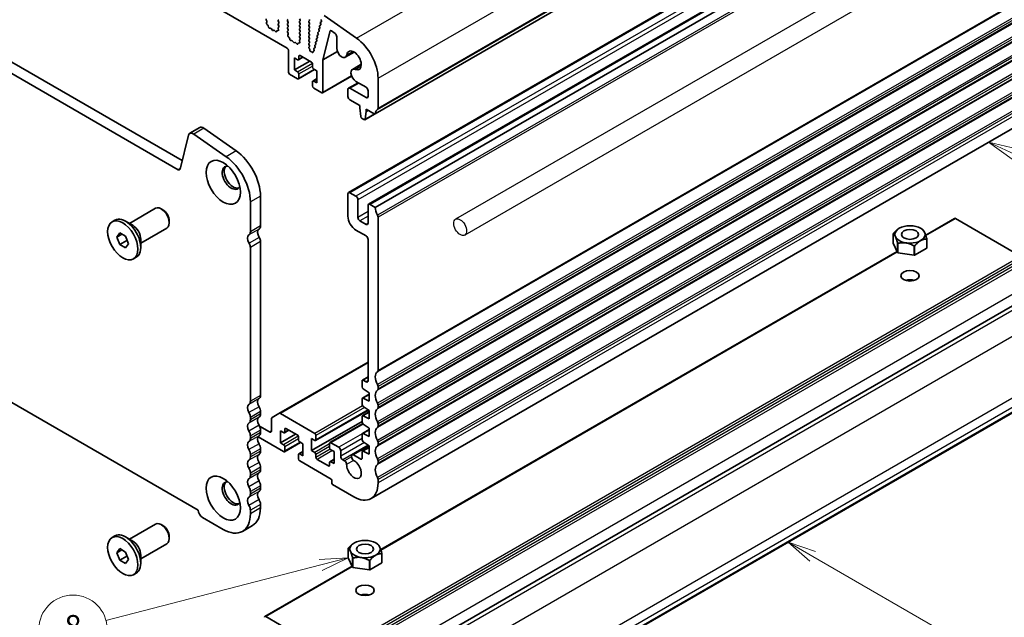
# Model space of a CAD drawing. Units: millimetres. Extents: x 0 to 5599, y 0 to 843.
# Drawn here: x 522 to 695, y 129 to 234 of the extents above; entities that cross this region are included whole.
import ezdxf

# ---------------------------------------------------------------- set-up
doc = ezdxf.new("R2010")
doc.units = ezdxf.units.MM
for name, color, linetype, lineweight in [('Symbol (TK)', 100, 'Continuous', 18), ('Visible (ISO)', 7, 'Continuous', 35), ('Visible Narrow (ISO)', 7, 'Continuous', 25)]:
    doc.layers.add(name, color=color, linetype=linetype, lineweight=lineweight)
doc.styles.add('Note Text (TK2)', font='MS PGothic.ttf')

# ---------------------------------------------------------------- blocks, each defined once
blk = doc.blocks.new('バルーン3')
at = {"layer": 'Symbol (TK)', "color": 100}
for p, q in [((311.406, 106.794), (308.861, 106.649)), ((308.986, 106.165), (311.406, 106.794)), ((309.112, 105.681), (311.406, 106.794)), ((308.986, 106.165), (290.104, 101.262))]:
    blk.add_line(p, q, dxfattribs=at)
at = {"layer": 'Symbol (TK)'}
blk.add_circle((287.212, 100.511), 3, dxfattribs=at)
at = {"layer": 'Symbol (TK)', "color": 7, "insert": (287.212, 100.493), "char_height": 2, "attachment_point": 5, "style": 'Note Text (TK2)'}
blk.add_mtext('8', dxfattribs=at)
blk = doc.blocks.new('バルーン6')
at = {"layer": 'Symbol (TK)', "color": 100}
for p, q in [((352.242, 106.913), (350.077, 108.163)), ((352.492, 107.346), (350.077, 108.163)), ((350.077, 108.163), (351.992, 106.48)), ((352.242, 106.913), (368.329, 97.625))]:
    blk.add_line(p, q, dxfattribs=at)
at = {"layer": 'Symbol (TK)'}
blk.add_circle((370.927, 96.125), 3, dxfattribs=at)
at = {"layer": 'Symbol (TK)', "color": 7, "insert": (370.927, 96.108), "char_height": 2, "attachment_point": 5, "style": 'Note Text (TK2)'}
blk.add_mtext('4', dxfattribs=at)
blk = doc.blocks.new('バルーン7')
at = {"layer": 'Symbol (TK)', "color": 100}
for p, q in [((369.969, 142.283), (367.699, 143.331)), ((370.178, 142.737), (367.699, 143.331)), ((367.699, 143.331), (369.759, 141.829)), ((369.969, 142.283), (390.198, 132.94))]:
    blk.add_line(p, q, dxfattribs=at)
at = {"layer": 'Symbol (TK)'}
blk.add_circle((392.911, 131.687), 3, dxfattribs=at)
at = {"layer": 'Symbol (TK)', "color": 7, "insert": (392.911, 131.681), "char_height": 2, "attachment_point": 5, "style": 'Note Text (TK2)'}
blk.add_mtext('3', dxfattribs=at)

msp = doc.modelspace()

# ---------------------------------------------------------------- linework, layer by layer
for p, q in [((720.521, 269.4362), (598.1915, 198.8092)), ((722.121, 266.6649), (599.7915, 196.038))]:
    msp.add_line(p, q)
msp.add_ellipse((598.9915, 197.4236), major_axis=(-0.8, 1.3856), ratio=0.57735027)
at = {"layer": 'Visible (ISO)'}
for p, q in [((705.6457, 287.5419), (584.0233, 217.3232)), ((469.7324, 285.9727), (568.5859, 228.8995)), ((700.9892, 273.7091), (579.3668, 203.4904)), ((704.5247, 271.6679), (582.9023, 201.4492)), ((705.6939, 271.1124), (584.0716, 200.8937)), ((549.4009, 207.523), (442.9555, 268.9792)), ((550.1179, 209.1503), (444.7233, 269.9998)), ((565.0005, 233.6683), (564.9046, 233.8659)), ((567.1081, 233.9006), (567.0232, 233.8189)), ((568.6496, 233.8598), (568.7344, 233.9414)), ((570.7709, 234.0721), (570.8557, 233.8924)), ((572.3972, 233.6556), (572.4821, 233.7373)), ((574.5659, 233.8291), (574.6155, 233.6909)), ((580.7792, 230.6598), (575.0872, 234.6554)), ((564.9505, 233.3365), (565.02, 233.4957)), ((565.166, 232.9405), (565.0323, 233.0754)), ((565.2989, 232.6135), (565.249, 232.7967)), ((565.6569, 232.3927), (565.4842, 232.4121)), ((565.9182, 232.11), (565.7965, 232.2895)), ((566.2135, 232.0487), (566.0918, 232.0097)), ((566.5258, 231.8108), (566.3531, 231.9907)), ((566.9777, 231.9521), (566.844, 231.9717)), ((566.99, 232.3584), (567.0595, 232.1189)), ((567.1054, 232.5953), (567.0095, 232.5083)), ((567.0232, 233.623), (567.1081, 233.4434)), ((567.1081, 233.2474), (567.0232, 233.1657)), ((567.0232, 232.9698), (567.1069, 232.7926)), ((568.7344, 233.4842), (568.6496, 233.6638)), ((568.6496, 233.2066), (568.7344, 233.2882)), ((568.7344, 232.831), (568.6496, 233.0106)), ((568.6496, 232.5534), (568.7344, 232.635)), ((568.7344, 232.1778), (568.6496, 232.3574)), ((568.6508, 231.9013), (568.7344, 231.9818)), ((570.8557, 233.6965), (570.7709, 233.6148)), ((570.7709, 233.4189), (570.8557, 233.2392)), ((570.8557, 233.0433), (570.7709, 232.9616)), ((570.7709, 232.7657), (570.8557, 232.586)), ((570.8557, 232.3901), (570.7709, 232.3084)), ((570.7709, 232.1125), (570.8557, 231.9328)), ((572.4821, 233.2801), (572.3972, 233.4597)), ((572.3972, 233.0024), (572.4821, 233.0841)), ((572.4821, 232.6269), (572.3972, 232.8065)), ((572.3972, 232.3492), (572.4821, 232.4309)), ((572.4821, 231.9737), (572.3972, 232.1533)), ((574.141, 232.1167), (574.1915, 231.9762)), ((574.3063, 232.3706), (574.1674, 232.2939)), ((574.2823, 232.6883), (574.3328, 232.5478)), ((574.4476, 232.9422), (574.3087, 232.8656)), ((574.4236, 233.26), (574.4741, 233.1194)), ((574.589, 233.5138), (574.45, 233.4372)), ((566.761, 231.9238), (566.7111, 231.7982)), ((568.7481, 231.5046), (568.6523, 231.7022)), ((568.6982, 231.1728), (568.7677, 231.332)), ((568.9136, 230.7768), (568.7799, 230.9116)), ((569.0466, 230.4497), (568.9967, 230.633)), ((569.4045, 230.229), (569.2319, 230.2484)), ((570.8531, 230.4316), (570.7572, 230.3446)), ((570.8557, 231.7369), (570.7709, 231.6552)), ((570.7709, 231.4593), (570.8557, 231.2796)), ((570.8557, 231.0837), (570.7709, 231.002)), ((570.7709, 230.8061), (570.8546, 230.6289)), ((572.3972, 231.696), (572.4821, 231.7777)), ((572.4821, 231.3205), (572.3972, 231.5001)), ((572.3972, 231.0429), (572.4821, 231.1245)), ((572.4821, 230.6673), (572.3972, 230.8469)), ((572.3972, 230.3897), (572.4821, 230.4713)), ((573.717, 230.4019), (573.7675, 230.2613)), ((573.8824, 230.6557), (573.7435, 230.5791)), ((573.8583, 230.9735), (573.9088, 230.8329)), ((574.0237, 231.2273), (573.8848, 231.1507)), ((573.9997, 231.5451), (574.0501, 231.4046)), ((574.165, 231.799), (574.0261, 231.7223)), ((574.8792, 226.8489), (576.1317, 231.9121)), ((576.3707, 231.9567), (576.9941, 231.4828)), ((577.2924, 230.9074), (577.2924, 228.8782)), ((568.7981, 228.5321), (568.7981, 224.6946)), ((569.6658, 229.9463), (569.5442, 230.1257)), ((569.9611, 229.885), (569.8395, 229.846)), ((570.2734, 229.6471), (570.1008, 229.827)), ((570.5086, 229.76), (570.4587, 229.6345)), ((570.7254, 229.7884), (570.5917, 229.808)), ((570.7376, 230.1947), (570.8071, 229.9552)), ((572.4821, 230.0141), (572.3972, 230.1937)), ((572.3972, 229.7365), (572.4821, 229.8181)), ((572.4821, 229.3609), (572.3972, 229.5405)), ((572.4126, 229.098), (572.4821, 229.1649)), ((572.502, 228.756), (572.433, 228.865)), ((572.5507, 228.5459), (572.5507, 228.6045)), ((573.2931, 228.6871), (573.3338, 228.5738)), ((573.4585, 228.9409), (573.3195, 228.8643)), ((573.4344, 229.2587), (573.4849, 229.1181)), ((573.5998, 229.5125), (573.4608, 229.4359)), ((573.5757, 229.8303), (573.6262, 229.6897)), ((573.7411, 230.0841), (573.6022, 230.0075)), ((569.8587, 227.1849), (570.4244, 226.8583)), ((569.8587, 225.062), (569.8587, 227.1849)), ((571.3608, 227.2975), (570.5744, 226.8434)), ((570.6365, 226.9808), (570.6365, 227.4707)), ((570.8487, 227.5932), (572.8286, 226.4501)), ((572.7823, 228.2811), (572.7538, 228.2817)), ((572.9218, 228.191), (572.9086, 228.2065)), ((573.1284, 228.2721), (573.1279, 228.2155)), ((573.2877, 228.3894), (573.1906, 228.3696)), ((574.8792, 226.8489), (577.4073, 228.3085)), ((574.8792, 221.1837), (574.8792, 226.8489)), ((580.3761, 228.1946), (578.8012, 227.2854)), ((569.8587, 225.062), (572.5457, 226.6134)), ((570.4244, 224.7354), (569.8587, 225.062)), ((573.4114, 225.1338), (570.5744, 223.4958)), ((573.0407, 226.0826), (573.0407, 225.5927)), ((573.2528, 225.2253), (573.8185, 224.8987)), ((581.6133, 226.0516), (580.0385, 225.1424)), ((569.0102, 224.3272), (570.4244, 223.5107)), ((570.6365, 223.6331), (570.6365, 224.368)), ((573.8185, 223.5305), (573.1028, 223.1173)), ((573.8185, 224.8987), (573.8185, 222.7758)), ((579.9018, 223.982), (574.8171, 221.0463)), ((584.5665, 218.3544), (584.5665, 223.6024)), ((573.0407, 222.9799), (573.0407, 222.2451)), ((573.8185, 222.7758), (573.2528, 223.1024)), ((573.2528, 221.8777), (574.6671, 221.0612)), ((579.2632, 221.6327), (579.2632, 220.408)), ((581.035, 222.8247), (579.3668, 221.8616)), ((582.4452, 220.2039), (579.6168, 221.8369)), ((580.6635, 223.0392), (582.4452, 222.0106)), ((582.7988, 221.3982), (582.7988, 220.408)), ((704.9463, 219.9066), (583.3239, 149.6879)), ((579.6168, 219.7956), (581.3492, 218.7954)), ((581.3492, 218.7954), (581.3492, 218.3872)), ((581.3492, 218.3872), (581.5342, 216.8559)), ((582.4806, 218.1422), (583.8733, 217.3381)), ((582.4806, 217.734), (582.4806, 218.1422)), ((581.744, 216.5262), (582.0858, 216.3289)), ((583.9598, 217.3094), (582.2358, 216.3141)), ((582.2956, 216.4164), (582.4806, 217.734)), ((582.4806, 217.734), (582.8341, 217.9381)), ((553.2111, 214.9415), (551.4433, 213.9208)), ((559.6229, 210.8232), (553.9309, 214.8189)), ((439.432, 213.1619), (552.9244, 147.6371)), ((551.2107, 213.5804), (549.7439, 207.6344)), ((557.8551, 209.8026), (552.1631, 213.7983)), ((563.8837, 197.6357), (563.8837, 202.8837)), ((579.2632, 203.2616), (579.2632, 199.3424)), ((580.6775, 202.8533), (579.6168, 203.4657)), ((562.1159, 196.6151), (562.1159, 201.8631)), ((581.031, 199.1382), (581.031, 202.2409)), ((582.7988, 201.2203), (582.7988, 198.1176)), ((584.0716, 200.8937), (583.1523, 201.4244)), ((540.8331, 198.0801), (545.4327, 200.7357)), ((546.7363, 200.4613), (546.4327, 200.6366)), ((584.5665, 172.2223), (584.5665, 199.1912)), ((537.7828, 198.3571), (538.2883, 198.649)), ((541.4189, 197.7419), (540.1708, 198.4625)), ((547.8469, 198.5378), (547.8469, 198.1872)), ((582.4452, 197.9135), (581.3846, 198.5259)), ((680.8378, 196.0345), (685.9214, 198.9695)), ((686.0714, 198.9546), (697.5265, 192.341)), ((538.6446, 195.6857), (539.155, 196.4117)), ((539.5285, 196.196), (538.6446, 195.6857)), ((539.155, 194.3705), (538.6446, 195.6857)), ((539.155, 196.4117), (540.1756, 195.8225)), ((540.1756, 195.8225), (540.6859, 194.5072)), ((542.8331, 194.616), (547.4327, 197.2716)), ((580.6775, 196.8929), (582.445, 195.8724)), ((675.1277, 196.2506), (675.1277, 196.2507)), ((675.1277, 194.6178), (675.1277, 196.2507)), ((675.1426, 196.2828), (675.1428, 196.283)), ((676.2073, 197.2195), (676.2032, 197.2171)), ((679.9548, 197.2195), (680.2377, 197.0561)), ((680.258, 197.0443), (680.2581, 197.0443)), ((540.4136, 195.0972), (539.155, 194.3705)), ((540.1756, 193.7812), (539.155, 194.3705)), ((540.6859, 194.5072), (540.1756, 193.7812)), ((542.8331, 195.2924), (542.8331, 193.8513)), ((563.8837, 167.8336), (563.8837, 194.8701)), ((582.7986, 195.26), (582.7979, 170.4389)), ((675.9041, 192.9448), (675.1277, 194.6178)), ((675.9041, 194.5776), (675.9041, 194.5779)), ((675.9041, 192.9448), (675.9041, 194.5776)), ((675.9451, 194.5542), (675.9448, 194.5541)), ((675.9448, 192.9213), (675.9448, 194.5541)), ((678.8426, 194.1058), (678.8424, 194.106)), ((678.8426, 192.473), (678.8426, 194.1058)), ((678.8984, 194.1147), (678.8982, 194.1145)), ((678.8982, 192.4816), (678.8982, 194.1145)), ((681.0196, 195.3392), (681.0194, 195.3392)), ((681.0196, 193.7063), (681.0196, 195.3392)), ((681.0344, 195.3716), (681.0345, 195.3713)), ((681.0345, 193.7384), (681.0345, 195.3713)), ((562.1159, 166.813), (562.1159, 193.8495)), ((585.0248, 140.7168), (675.8158, 193.135)), ((678.8426, 192.473), (675.9448, 192.9213)), ((681.0196, 193.7063), (678.8982, 192.4816)), ((541.5478, 191.8359), (542.0533, 192.1278)), ((584.051, 118.9321), (705.3198, 188.9467)), ((582.798, 173.7038), (567.1389, 164.663)), ((581.7381, 170.3976), (581.7381, 169.3379)), ((582.798, 171.1109), (581.8003, 170.5349)), ((582.4444, 170.2348), (581.9503, 170.52)), ((582.9756, 168.0274), (581.8003, 167.3488)), ((581.9355, 168.9796), (582.9756, 168.2951)), ((582.9756, 168.2951), (582.9756, 166.8254)), ((584.5665, 168.9563), (584.5665, 169.3891)), ((612.6434, 116.6284), (702.653, 168.5956)), ((581.7381, 167.2116), (581.7381, 166.235)), ((582.9756, 166.8254), (581.9355, 167.3419)), ((563.8837, 164.5676), (563.8837, 165.0005)), ((567.1389, 164.663), (565.9318, 163.9661)), ((573.4296, 161.1506), (567.3889, 164.6382)), ((582.8594, 165.2687), (573.5796, 159.911)), ((582.9756, 164.9246), (581.8003, 164.246)), ((581.9355, 165.8768), (582.9756, 165.1923)), ((582.9756, 165.1923), (582.9756, 163.7226)), ((584.5665, 165.6903), (584.5665, 166.1231)), ((562.1159, 163.547), (562.1159, 163.9798)), ((565.8282, 163.7372), (565.8282, 161.6201)), ((581.7381, 163.2531), (572.8639, 158.1296)), ((581.8524, 162.849), (576.108, 159.5325)), ((581.7381, 164.1087), (581.7381, 163.1324)), ((582.9756, 163.7226), (581.9355, 164.2391)), ((581.9355, 162.7741), (582.9756, 162.0896)), ((584.5665, 162.4243), (584.5665, 162.8571)), ((565.4747, 161.416), (563.7148, 162.4321)), ((563.8837, 161.3016), (563.8837, 161.7345)), ((567.3839, 161.6201), (567.9495, 161.2935)), ((567.3839, 159.4972), (567.3839, 161.6201)), ((570.0709, 161.0486), (567.3839, 159.4972)), ((568.8859, 161.7327), (568.0995, 161.2786)), ((568.1617, 161.416), (568.1617, 161.9059)), ((568.3738, 162.0284), (570.3537, 160.8853)), ((581.7381, 161.006), (581.7381, 160.0297)), ((582.9756, 161.8219), (581.8003, 161.1433)), ((582.9756, 160.6199), (581.9355, 161.1364)), ((582.9756, 162.0896), (582.9756, 160.6199)), ((562.1159, 160.281), (562.1159, 160.7139)), ((563.4625, 160.5365), (567.9495, 157.9459)), ((567.9495, 159.1706), (567.3839, 159.4972)), ((570.9365, 159.569), (568.0995, 157.931)), ((570.5658, 160.5178), (570.5658, 160.0279)), ((570.778, 159.6605), (571.3437, 159.3339)), ((571.3437, 159.3339), (571.3437, 157.211)), ((572.8639, 160.2525), (573.4296, 159.9259)), ((572.8639, 158.1296), (572.8639, 160.2525)), ((573.6417, 160.0483), (573.6417, 160.7832)), ((576.0459, 159.3951), (576.0459, 158.6603)), ((577.6369, 158.7215), (576.258, 159.5176)), ((581.9355, 159.6714), (582.9756, 158.9869)), ((584.5665, 159.1583), (584.5665, 159.5912)), ((563.8837, 158.0356), (563.8837, 158.4685)), ((568.1617, 158.0683), (568.1617, 158.8032)), ((571.3437, 157.9657), (570.628, 157.5525)), ((571.3437, 157.211), (570.778, 157.5376)), ((573.4296, 157.803), (572.8639, 158.1296)), ((576.258, 158.2929), (576.8237, 157.9663)), ((576.8237, 157.9663), (576.8237, 155.8434)), ((577.9905, 157.1293), (577.9905, 158.1092)), ((582.8717, 159.0552), (580.0032, 157.3991)), ((581.7381, 157.9033), (581.7381, 156.762)), ((582.9756, 158.7192), (581.8002, 158.0406)), ((582.9756, 157.5172), (581.9354, 158.0337)), ((582.9756, 158.9869), (582.9756, 157.5172)), ((562.1159, 157.015), (562.1159, 157.4479)), ((570.5658, 157.4151), (570.5658, 156.6803)), ((570.778, 156.3129), (576.293, 153.1287)), ((573.6417, 156.9457), (573.6417, 157.4356)), ((575.8338, 155.4351), (573.8539, 156.5782)), ((576.0459, 156.0475), (576.0459, 155.5576)), ((576.8237, 156.598), (576.108, 156.1848)), ((576.8237, 155.8434), (576.258, 156.17)), ((578.6843, 156.3205), (578.344, 156.517)), ((579.8996, 157.1702), (579.8996, 157.0256)), ((581.526, 156.6395), (580.2532, 157.3743)), ((584.5665, 155.8923), (584.5665, 156.3252)), ((562.1159, 153.749), (562.1159, 154.1819)), ((563.8837, 154.7697), (563.8837, 155.2025)), ((576.4345, 152.8838), (576.4345, 152.3939)), ((584.5665, 152.4345), (584.5665, 153.0592)), ((562.1159, 150.4831), (562.1159, 150.9159)), ((563.8837, 151.5037), (563.8837, 151.9365)), ((576.5759, 152.1489), (580.3239, 149.985)), ((562.1159, 147.0252), (562.1159, 147.6499)), ((563.8837, 148.0459), (563.8837, 148.6705)), ((553.666, 146.3925), (557.3429, 144.2696)), ((540.8331, 142.5584), (545.4327, 145.2139)), ((546.7363, 144.9396), (546.4327, 145.1149)), ((562.4857, 144.9559), (560.7179, 143.9352)), ((537.7828, 142.8353), (538.2883, 143.1272)), ((541.4189, 142.2202), (540.1708, 142.9407)), ((547.8469, 143.016), (547.8469, 142.6654)), ((538.6446, 140.164), (539.155, 140.89)), ((539.5285, 140.6743), (538.6446, 140.164)), ((539.155, 140.89), (540.1756, 140.3007)), ((540.1756, 140.3007), (540.6859, 138.9855)), ((542.8331, 139.0943), (547.4327, 141.7498)), ((579.3148, 140.933), (579.3147, 140.933)), ((579.3147, 139.3001), (579.3147, 140.933)), ((579.3296, 140.9651), (579.3298, 140.9654)), ((580.3944, 141.9019), (580.3903, 141.8995)), ((584.1418, 141.9019), (584.4248, 141.7385)), ((584.445, 141.7267), (584.4451, 141.7267)), ((539.155, 138.8487), (538.6446, 140.164)), ((540.4136, 139.5754), (539.155, 138.8487)), ((540.1756, 138.2595), (539.155, 138.8487)), ((540.6859, 138.9855), (540.1756, 138.2595)), ((542.8331, 139.7707), (542.8331, 138.3296)), ((580.0912, 137.6271), (579.3147, 139.3001)), ((580.0912, 139.26), (580.0911, 139.2603)), ((580.0912, 137.6271), (580.0912, 139.26)), ((580.1321, 139.2366), (580.1319, 139.2365)), ((580.1319, 137.6036), (580.1319, 139.2365)), ((583.0297, 138.7882), (583.0294, 138.7884)), ((583.0297, 137.1553), (583.0297, 138.7882)), ((583.0855, 138.797), (583.0853, 138.7968)), ((583.0853, 137.1639), (583.0853, 138.7968)), ((585.2066, 140.0216), (585.2064, 140.0216)), ((585.2066, 138.3887), (585.2066, 140.0216)), ((585.2214, 140.0539), (585.2215, 140.0537)), ((585.2215, 138.4208), (585.2215, 140.0537)), ((564.6526, 128.9549), (580.0029, 137.8174)), ((583.0297, 137.1553), (580.1319, 137.6036)), ((585.2066, 138.3887), (583.0853, 137.1639)), ((541.5478, 136.3141), (542.0533, 136.606)), ((564.8026, 128.94), (576.2577, 122.3264))]:
    msp.add_line(p, q, dxfattribs=at)
for centre, major_axis, start_param, end_param in [((565.0162, 233.9017), (-0.1, 0.1732), 0.14189705, 1.4465605), ((567.1364, 233.6556), (-0.1, 0.1732), 0.14189705, 1.42889927), ((568.7627, 233.6965), (-0.1, 0.1732), 0.14189705, 1.42889927), ((570.7426, 233.8598), (0.1, -0.1732), 0.14189705, 1.42889927), ((572.369, 233.9006), (0.1, -0.1732), 0.14189705, 1.42889927), ((574.6912, 233.8325), (0.1, -0.1732), 3.68264472, 4.40936497), ((565.0817, 233.1998), (-0.1, 0.1732), 0.40264356, 1.99892965), ((564.8888, 233.6325), (-0.1, 0.1732), 3.54423622, 4.58815316), ((565.1165, 232.8161), (-0.1, 0.1732), 4.28425566, 5.14052231), ((565.4314, 232.5941), (-0.1, 0.1732), 1.142663, 2.73894909), ((565.7097, 232.2107), (-0.1, 0.1732), 4.8366248, 5.88054174), ((566.005, 232.1887), (0.1, -0.1732), 4.8366248, 6.15894948), ((566.3003, 231.8697), (-0.1, 0.1732), 5.11503254, 6.15894948), ((566.8935, 231.7902), (-0.1, 0.1732), 5.85505198, 6.71131863), ((567.1212, 232.3436), (-0.1, 0.1732), 0.12423582, 1.16815276), ((566.9283, 232.1337), (0.1, -0.1732), 5.85505198, 7.45133807), ((567.1364, 233.0024), (-0.1, 0.1732), 0.14189705, 1.42889927), ((566.9938, 232.76), (0.1, -0.1732), 0.12423582, 1.42889927), ((566.9949, 233.4107), (0.1, -0.1732), 0.14189705, 1.42889927), ((568.7627, 233.0433), (-0.1, 0.1732), 0.14189705, 1.42889927), ((568.7627, 232.3901), (-0.1, 0.1732), 0.14189705, 1.42889927), ((568.6213, 233.4515), (0.1, -0.1732), 0.14189705, 1.42889927), ((568.6213, 232.7983), (0.1, -0.1732), 0.14189705, 1.42889927), ((568.6213, 232.1451), (0.1, -0.1732), 0.14189705, 1.42889927), ((570.884, 233.4515), (-0.1, 0.1732), 0.14189705, 1.42889927), ((570.884, 232.7983), (-0.1, 0.1732), 0.14189705, 1.42889927), ((570.884, 232.1451), (-0.1, 0.1732), 0.14189705, 1.42889927), ((570.7426, 233.2066), (0.1, -0.1732), 0.14189705, 1.42889927), ((570.7426, 232.5534), (0.1, -0.1732), 0.14189705, 1.42889927), ((572.5104, 233.4923), (-0.1, 0.1732), 0.14189705, 1.42889927), ((572.5104, 232.8391), (-0.1, 0.1732), 0.14189705, 1.42889927), ((572.5104, 232.1859), (-0.1, 0.1732), 0.14189705, 1.42889927), ((572.369, 233.2474), (0.1, -0.1732), 0.14189705, 1.42889927), ((572.369, 232.5942), (0.1, -0.1732), 0.14189705, 1.42889927), ((572.369, 231.941), (0.1, -0.1732), 0.14189705, 1.42889927), ((574.2663, 232.1201), (-0.1, 0.1732), 6.27188736, 7.55064945), ((574.0662, 231.9728), (0.1, -0.1732), 6.27188736, 7.55064945), ((574.4076, 232.6917), (-0.1, 0.1732), 6.27188736, 7.55064945), ((574.2075, 232.5444), (0.1, -0.1732), 6.27188736, 7.55064945), ((574.5489, 233.2633), (-0.1, 0.1732), 6.27188736, 7.55064945), ((574.3488, 233.116), (0.1, -0.1732), 6.27188736, 7.55064945), ((574.4902, 233.6877), (0.1, -0.1732), 6.27188736, 7.54985486), ((576.3375, 231.7339), (-0.15, 0.2598), 5.34070751, 6.82365027), ((566.5786, 231.9318), (0.1, -0.1732), 5.11503254, 6.71131863), ((568.7639, 231.738), (-0.1, 0.1732), 0.14189705, 1.4465605), ((568.8294, 231.0361), (-0.1, 0.1732), 0.40264356, 1.99892965), ((568.6365, 231.4687), (-0.1, 0.1732), 3.54423622, 4.58815316), ((568.8642, 230.6524), (-0.1, 0.1732), 4.28425566, 5.14052231), ((569.1791, 230.4304), (-0.1, 0.1732), 1.142663, 2.73894909), ((570.8688, 230.1799), (-0.1, 0.1732), 0.12423582, 1.16815276), ((570.884, 231.4919), (-0.1, 0.1732), 0.14189705, 1.42889927), ((570.884, 230.8387), (-0.1, 0.1732), 0.14189705, 1.42889927), ((570.7414, 230.5963), (0.1, -0.1732), 0.12423582, 1.42889927), ((570.7426, 231.9002), (0.1, -0.1732), 0.14189705, 1.42889927), ((570.7426, 231.247), (0.1, -0.1732), 0.14189705, 1.42889927), ((572.5104, 231.5327), (-0.1, 0.1732), 0.14189705, 1.42889927), ((572.5104, 230.8796), (-0.1, 0.1732), 0.14189705, 1.42889927), ((572.5104, 230.2264), (-0.1, 0.1732), 0.14189705, 1.42889927), ((572.369, 231.2878), (0.1, -0.1732), 0.14189705, 1.42889927), ((572.369, 230.6346), (0.1, -0.1732), 0.14189705, 1.42889927), ((573.8423, 230.4053), (-0.1, 0.1732), 6.27188736, 7.55064945), ((573.6422, 230.258), (0.1, -0.1732), 6.27188736, 7.55064945), ((573.9836, 230.9769), (-0.1, 0.1732), 6.27188736, 7.55064945), ((573.7835, 230.8296), (0.1, -0.1732), 6.27188736, 7.55064945), ((574.125, 231.5485), (-0.1, 0.1732), 6.27188736, 7.55064945), ((573.9248, 231.4012), (0.1, -0.1732), 6.27188736, 7.55064945), ((576.9388, 231.1115), (0.25, -0.433), 0.78539816, 2.19911486), ((580.3239, 226.0519), (-3, 5.1962), 3.92699082, 5.39026758), ((568.5859, 228.6546), (0.15, -0.2598), 0.78539816, 2.35619449), ((569.4574, 230.047), (-0.1, 0.1732), 4.8366248, 5.88054174), ((569.7527, 230.025), (0.1, -0.1732), 4.8366248, 6.15894948), ((570.048, 229.706), (-0.1, 0.1732), 5.11503254, 6.15894948), ((570.3262, 229.7681), (0.1, -0.1732), 5.11503254, 6.71131863), ((570.6411, 229.6264), (-0.1, 0.1732), 5.85505198, 6.71131863), ((570.6759, 229.97), (0.1, -0.1732), 5.85505198, 7.45133807), ((572.5104, 229.5732), (-0.1, 0.1732), 0.14189705, 1.42889927), ((572.5257, 228.9347), (-0.1, 0.1732), 0.14189705, 1.64124353), ((572.369, 229.9814), (0.1, -0.1732), 0.14189705, 1.42889927), ((572.369, 229.3282), (0.1, -0.1732), 0.14189705, 1.42889927), ((572.4093, 228.6862), (-0.1, 0.1732), 3.92679153, 4.78283618), ((572.6921, 228.4642), (0.1, -0.1732), 3.92679153, 5.94872124), ((573.4184, 228.6904), (-0.1, 0.1732), 6.27188736, 7.55064945), ((573.2085, 228.5704), (0.1, -0.1732), 6.09258604, 7.55064945), ((573.5597, 229.262), (-0.1, 0.1732), 6.27188736, 7.55064945), ((573.3596, 229.1147), (0.1, -0.1732), 6.27188736, 7.55064945), ((573.701, 229.8337), (-0.1, 0.1732), 6.27188736, 7.55064945), ((573.5009, 229.6864), (0.1, -0.1732), 6.27188736, 7.55064945), ((578.1762, 228.3679), (0.625, -1.0825), 3.92699082, 6.91175841), ((580.3239, 226.7358), (-0.9125, 1.5805), 2.51301955, 6.91175841), ((570.4244, 227.1033), (0.15, -0.2598), 5.49778714, 7.06858347), ((570.8487, 227.3482), (-0.15, 0.2598), 5.49778714, 7.06858347), ((572.844, 228.0986), (-0.1, 0.1732), 5.02323953, 5.94872124), ((572.9864, 228.299), (0.1, -0.1732), 5.02323953, 7.05757009), ((573.2698, 228.1886), (-0.1, 0.1732), 6.09258604, 7.05757009), ((572.8286, 226.2051), (0.15, -0.2598), 0.78539816, 2.35619449), ((573.2528, 225.4703), (0.15, -0.2598), 3.92699082, 5.49778714), ((580.6635, 224.0598), (-0.625, 1.0825), 5.6546122, 8.6393798), ((569.0102, 224.5721), (0.15, -0.2598), 3.92699082, 5.49778714), ((570.4244, 224.4905), (-0.15, 0.2598), 3.92699082, 5.49778714), ((570.4244, 223.7556), (0.15, -0.2598), 5.49778714, 7.06858347), ((573.2528, 222.8575), (-0.15, 0.2598), 5.49778714, 7.06858347), ((573.2528, 222.1226), (0.15, -0.2598), 3.92699082, 5.49778714), ((579.6168, 221.4286), (-0.25, 0.433), 5.49778714, 7.06858347), ((582.4452, 221.6023), (0.25, -0.433), 0.78539816, 2.35619449), ((574.6671, 221.3061), (0.15, -0.2598), 5.49778714, 7.06858347), ((579.6168, 220.2039), (0.25, -0.433), 3.92699082, 5.49778714), ((582.4452, 220.6121), (0.25, -0.433), 5.49778714, 7.06858347), ((585.4858, 216.4072), (-1, 1.7321), 0.01840416, 0.65459067), ((584.213, 218.5586), (0.25, -0.433), 0.01840416, 0.78539816), ((581.744, 216.7712), (0.15, -0.2598), 4.07588076, 5.49778714), ((582.0858, 216.5739), (0.15, -0.2598), 5.49778714, 6.91969352), ((583.8733, 217.583), (0.15, -0.2598), 5.49778714, 6.93777597), ((553.8361, 213.8589), (-0.625, 1.0825), 5.39026758, 6.28318531), ((552.0683, 212.8383), (-0.625, 1.0825), 5.39026758, 6.82423738), ((557.3429, 204.6188), (-3.375, 5.8457), 3.92699082, 5.39026758), ((559.1107, 205.6394), (-3.375, 5.8457), 3.92699082, 5.39026758), ((558.7572, 206.1192), (-1.125, 1.9486), 5.87947062, 9.82849265), ((559.1107, 206.3233), (-1.125, 1.9486), 0.15778878, 2.98380388), ((549.4009, 207.9312), (0.25, -0.433), 5.49778714, 6.82423738), ((579.6168, 203.0574), (-0.25, 0.433), 5.49778714, 7.06858347), ((580.6775, 202.4451), (-0.25, 0.433), 3.92699082, 5.49778714), ((546.4327, 199.0037), (-1, 1.7321), 3.14159265, 6.28318531), ((583.1523, 201.0162), (-0.25, 0.433), 5.49778714, 7.06858347), ((585.4858, 200.0771), (-1, 1.7321), 0.78532011, 1.55239217), ((540.1708, 195.3884), (-1.8825, 3.2606), 3.14159265, 6.28318531), ((546.7363, 199.179), (-0.7853, 1.3602), 3.92699082, 5.49778714), ((580.6775, 198.5259), (1, -1.7321), 3.92699082, 5.49778054), ((581.3846, 198.9341), (-0.25, 0.433), 0.78539816, 2.35619449), ((584.213, 199.3954), (-0.25, 0.433), 3.92699082, 4.69398483), ((541.4189, 196.1089), (1, -1.7321), 0.78539816, 2.35619449), ((562.9998, 198.146), (0.625, -1.0825), 0.01840416, 0.78539816), ((582.4452, 198.3218), (0.25, -0.433), 5.49778714, 7.06858347), ((686.0714, 198.7097), (-0.15, 0.2598), 5.49778714, 6.28318531), ((562.5048, 194.974), (-0.625, 1.0825), 0.01840416, 1.58686715), ((561.232, 197.1254), (0.625, -1.0825), 0.01840416, 0.78539816), ((564.2726, 195.9946), (-0.625, 1.0825), 0.01840416, 1.58686715), ((563.1412, 195.2987), (-0.525, 0.9093), 3.92699082, 4.7284598), ((582.445, 195.4641), (0.25, -0.433), 0.7853789, 2.35618789), ((678.0811, 195.811), (-3.05, 0), 6.01194673, 6.03082511), ((678.0811, 195.811), (3.05, 0), 0.77595899, 0.78539816), ((561.3734, 194.2781), (-0.525, 0.9093), 3.92699082, 4.7284598), ((678.0811, 195.811), (-3.05, 0), 0.77595926, 0.79483762), ((678.0811, 195.811), (-3.05, 0), 1.82315654, 1.84203489), ((678.0811, 195.811), (3.05, 0), 6.01194674, 6.0308251), ((678.0811, 194.1781), (-3.05, 0), 0.77595926, 0.79483762), ((678.0811, 194.1781), (-3.05, 0), 1.82315654, 1.84203489), ((678.0811, 194.1781), (3.05, 0), 6.01194674, 6.0308251), ((678.0811, 187.2379), (-1.6, 0), 4.22569403, 5.19908394), ((585.4858, 170.275), (-1, 1.7321), 0.01840416, 1.55239217), ((584.213, 172.4264), (0.25, -0.433), 0.01840416, 0.78539816), ((581.9503, 170.2751), (-0.15, 0.2598), 5.49778714, 7.06858347), ((582.4444, 170.643), (0.25, -0.433), 5.49778714, 7.06855319), ((584.213, 169.5932), (-0.25, 0.433), 3.92699082, 4.69398482), ((581.9503, 169.2154), (0.15, -0.2598), 3.92699051, 5.42797397), ((585.4858, 167.009), (-1, 1.7321), 0.01840416, 1.55239217), ((584.213, 169.1604), (0.25, -0.433), 0.01840416, 0.78539816), ((562.5048, 165.1719), (-0.625, 1.0825), 0.01840416, 1.55239217), ((561.232, 167.3233), (0.625, -1.0825), 0.01840416, 0.78539816), ((564.2726, 166.1925), (-0.625, 1.0825), 0.01840416, 1.55239217), ((562.9998, 168.3439), (0.625, -1.0825), 0.01840416, 0.78539816), ((581.9503, 167.089), (-0.15, 0.2598), 5.56760031, 7.06806249), ((581.9503, 166.1126), (0.15, -0.2598), 3.92699051, 5.42797397), ((584.213, 166.3273), (-0.25, 0.433), 3.92693333, 4.69398482), ((561.232, 164.4902), (-0.625, 1.0825), 3.92699082, 4.69398482), ((562.9998, 165.5108), (-0.625, 1.0825), 3.92699082, 4.69398482), ((562.9998, 165.0779), (0.625, -1.0825), 0.01840416, 0.78539816), ((567.3889, 164.23), (-0.25, 0.433), 5.49778714, 6.28318531), ((585.4858, 163.743), (-1, 1.7321), 0.01840416, 1.55239217), ((584.213, 165.8944), (0.25, -0.433), 0.01840416, 0.78539816), ((562.5048, 161.9059), (-0.625, 1.0825), 0.01840416, 1.55239217), ((561.232, 164.0573), (0.625, -1.0825), 0.01840416, 0.78539816), ((564.2726, 162.9265), (-0.625, 1.0825), 0.01840416, 1.55239217), ((566.1818, 163.5331), (-0.25, 0.433), 0, 0.78539816), ((581.9503, 163.9862), (-0.15, 0.2598), 5.56760031, 7.06858347), ((581.9503, 163.0099), (0.15, -0.2598), 3.92699082, 5.42797397), ((584.213, 163.0613), (-0.25, 0.433), 3.92699082, 4.69398482), ((561.232, 161.2242), (-0.625, 1.0825), 3.92699082, 4.69398482), ((562.9998, 162.2448), (-0.625, 1.0825), 3.92699082, 4.69398482), ((562.9998, 161.8119), (0.625, -1.0825), 0.01840416, 0.78539816), ((565.4747, 161.8242), (0.25, -0.433), 5.49778714, 7.06858347), ((567.9495, 161.5385), (0.15, -0.2598), 5.49778714, 7.06858347), ((568.3738, 161.7834), (-0.15, 0.2598), 5.49778714, 7.06858347), ((573.4296, 160.9057), (-0.15, 0.2598), 3.92699082, 5.49778714), ((581.9503, 160.8835), (-0.15, 0.2598), 5.56760031, 7.06858347), ((585.4858, 160.477), (-1, 1.7321), 0.01840416, 1.55239217), ((584.213, 162.6284), (0.25, -0.433), 0.01840416, 0.78539816), ((562.5048, 158.6399), (-0.625, 1.0825), 0.01840416, 1.55239217), ((561.232, 160.7913), (0.625, -1.0825), 0.01840416, 0.78539816), ((564.2726, 159.6605), (-0.625, 1.0825), 0.01840416, 1.55239217), ((562.9998, 158.9788), (-0.625, 1.0825), 3.92699082, 4.69398482), ((570.3537, 160.6403), (0.15, -0.2598), 0.78539816, 2.35619449), ((570.778, 159.9055), (0.15, -0.2598), 3.92699082, 5.49778714), ((573.4296, 160.1708), (0.15, -0.2598), 5.49778714, 7.06858347), ((576.258, 159.2727), (-0.15, 0.2598), 5.49778714, 7.06858347), ((581.9503, 159.9072), (0.15, -0.2598), 3.92699082, 5.42797397), ((584.213, 159.7953), (-0.25, 0.433), 3.92699082, 4.69398482), ((561.232, 157.9582), (-0.625, 1.0825), 3.92699082, 4.69398482), ((562.9998, 158.546), (0.625, -1.0825), 0.01840416, 0.78539816), ((567.9495, 158.9257), (-0.15, 0.2598), 3.92699082, 5.49778714), ((567.9495, 158.1908), (0.15, -0.2598), 5.49778714, 7.06858347), ((570.778, 157.2927), (-0.15, 0.2598), 5.49778714, 7.06858347), ((573.4296, 157.558), (-0.15, 0.2598), 3.92699082, 5.49778714), ((576.258, 158.5378), (0.15, -0.2598), 3.92699082, 5.49778714), ((577.6369, 158.3133), (-0.25, 0.433), 3.92699082, 5.49778714), ((581.9502, 157.7808), (-0.15, 0.2598), 5.56760031, 7.06858513), ((585.4858, 157.211), (-1, 1.7321), 0.01840416, 1.55239217), ((584.213, 159.3624), (0.25, -0.433), 0.01840416, 0.78539816), ((562.5048, 155.3739), (-0.625, 1.0825), 0.01840416, 1.55239217), ((561.232, 157.5253), (0.625, -1.0825), 0.01840416, 0.78539816), ((564.2726, 156.3945), (-0.625, 1.0825), 0.01840416, 1.55239217), ((562.9998, 155.7128), (-0.625, 1.0825), 3.92699082, 4.69398482), ((570.778, 156.5578), (0.15, -0.2598), 3.92699082, 5.49778714), ((573.8539, 156.8232), (-0.15, 0.2598), 0.78539816, 2.35619449), ((576.258, 155.925), (-0.15, 0.2598), 5.49778714, 7.06858347), ((578.344, 156.9252), (-0.25, 0.433), 0.78543094, 2.35619449), ((578.6814, 155.914), (-0.25, 0.433), 3.88396699, 5.48957757), ((580.3239, 154.884), (0.9125, -1.5805), 3.88396699, 8.68240402), ((580.2532, 156.9661), (-0.25, 0.433), 5.49780157, 7.06858367), ((580.2532, 156.8214), (0.25, -0.433), 3.92699102, 5.54081137), ((581.526, 156.8844), (0.15, -0.2598), 5.49780137, 7.06858513), ((584.213, 156.5293), (-0.25, 0.433), 3.92699082, 4.69398482), ((584.213, 156.0964), (0.25, -0.433), 0.01840416, 0.78539816), ((561.232, 154.6922), (-0.625, 1.0825), 3.92699082, 4.69398482), ((564.2726, 153.1286), (-0.625, 1.0825), 0.01840416, 1.55239217), ((562.9998, 155.28), (0.625, -1.0825), 0.01840416, 0.78539816), ((575.8338, 155.6801), (0.15, -0.2598), 5.49778714, 7.06858347), ((585.4858, 153.945), (-1, 1.7321), 0.01840416, 1.55239217), ((558.7572, 150.5974), (-1.125, 1.9486), 5.87947062, 9.82849265), ((559.1107, 150.8015), (-1.125, 1.9486), 0.15778878, 2.98380388), ((562.5048, 152.1079), (-0.625, 1.0825), 0.01840416, 1.55239217), ((561.232, 154.2593), (0.625, -1.0825), 0.01840416, 0.78539816), ((562.9998, 152.4468), (-0.625, 1.0825), 3.92699082, 4.69398482), ((576.293, 152.9654), (0.1, -0.1732), 0.78539816, 2.35619449), ((576.5759, 152.3122), (0.1, -0.1732), 3.92699082, 5.49778714), ((580.3239, 154.884), (3, -5.1962), 5.49778714, 7.06858347), ((584.213, 153.2633), (-0.25, 0.433), 3.92699082, 4.69398482), ((561.232, 151.4262), (-0.625, 1.0825), 3.92699082, 4.69398482), ((564.2726, 149.8626), (-0.625, 1.0825), 0.01840416, 1.55239217), ((562.9998, 152.014), (0.625, -1.0825), 0.01840416, 0.78539816), ((562.5048, 148.8419), (-0.625, 1.0825), 0.01840416, 1.55239217), ((561.232, 150.9934), (0.625, -1.0825), 0.01840416, 0.78539816), ((562.9998, 149.1808), (-0.625, 1.0825), 3.92699082, 4.69398482), ((553.666, 147.2498), (0.525, -0.9093), 3.97462788, 5.49778714), ((561.232, 148.1602), (-0.625, 1.0825), 3.92699082, 4.69398482), ((559.1107, 150.8015), (3.375, -5.8457), 0, 0.78539816), ((546.4327, 143.4819), (-1, 1.7321), 3.14159265, 6.28318531), ((557.3429, 149.7809), (3.375, -5.8457), 5.49778714, 7.06858347), ((540.1708, 139.8666), (-1.8825, 3.2606), 3.14159265, 6.28318531), ((546.7363, 143.6572), (-0.7853, 1.3602), 3.92699082, 5.49778714), ((541.4189, 140.5872), (1, -1.7321), 0.78539816, 2.35619449), ((582.2681, 140.4933), (-3.05, 0), 6.01194673, 6.03082511), ((582.2681, 140.4933), (3.05, 0), 0.77595899, 0.78539816), ((582.2681, 140.4933), (-3.05, 0), 0.77595926, 0.79483762), ((582.2681, 140.4933), (-3.05, 0), 1.82315654, 1.84203489), ((582.2681, 140.4933), (3.05, 0), 6.01194674, 6.0308251), ((582.2681, 138.8605), (-3.05, 0), 0.77595926, 0.79483762), ((582.2681, 138.8605), (-3.05, 0), 1.82315654, 1.84203489), ((582.2681, 138.8605), (3.05, 0), 6.01194674, 6.0308251), ((582.2681, 131.9202), (-1.6, 0), 4.22569403, 5.19908394), ((564.8026, 128.6951), (-0.15, 0.2598), 5.49778714, 7.06858347)]:
    msp.add_ellipse(centre, major_axis=major_axis, ratio=0.57735027, start_param=start_param, end_param=end_param, dxfattribs=at)
for centre, major_axis in [((557.3429, 205.3027), (-2.125, 3.6806)), ((539.6653, 195.0965), (1.8825, -3.2606)), ((678.0811, 196.1377), (-2.6499, 0)), ((678.0811, 196.1377), (-1.5, 0)), ((678.0811, 188.8709), (-1.6, 0)), ((557.3429, 149.7809), (-2.125, 3.6806)), ((539.6653, 139.5747), (1.8825, -3.2606)), ((582.2681, 140.8201), (-2.6499, 0)), ((582.2681, 140.8201), (-1.5, 0)), ((582.2681, 133.5532), (-1.6, 0))]:
    msp.add_ellipse(centre, major_axis=major_axis, ratio=0.57735027, dxfattribs=at)
for points, weights in [([(675.9041, 194.5779), (675.5159, 196.0164), (675.1277, 196.2506)], [1, 1.14844167041, 1]), ([(675.1428, 196.283), (675.7096, 196.9322), (676.2032, 197.2171)], [1, 1.07422083478, 1.07422083477]), ([(680.2581, 197.0443), (680.6462, 196.8101), (681.0344, 195.3716)], [1, 1.14844167041, 1]), ([(540.3802, 195.295), (540.3986, 195.2004), (540.4136, 195.0972)], [1.03330933203, 1.01898436866, 1]), ([(540.4136, 195.0972), (540.4388, 195.0891), (540.4632, 195.0811)], [1, 1.00516298229, 1.0099813454]), ([(678.8424, 194.106), (677.3937, 194.9322), (675.9451, 194.5542)], [1, 1.14844168515, 1]), ([(681.0194, 195.3392), (679.9589, 195.3291), (678.8984, 194.1147)], [1, 1.14844167923, 1]), ([(580.0911, 139.2603), (579.7029, 140.6988), (579.3148, 140.933)], [1, 1.14844167041, 1]), ([(579.3298, 140.9654), (579.8967, 141.6145), (580.3903, 141.8995)], [1, 1.07422083478, 1.07422083477]), ([(584.4451, 141.7267), (584.8333, 141.4924), (585.2214, 140.0539)], [1, 1.14844167041, 1]), ([(540.3802, 139.7733), (540.3986, 139.6787), (540.4136, 139.5754)], [1.03330933203, 1.01898436866, 1]), ([(540.4136, 139.5754), (540.4388, 139.5674), (540.4632, 139.5593)], [1, 1.00516298229, 1.0099813454]), ([(583.0294, 138.7884), (581.5808, 139.6146), (580.1321, 139.2366)], [1, 1.14844168515, 1]), ([(585.2064, 140.0216), (584.1459, 140.0114), (583.0855, 138.797)], [1, 1.14844167923, 1])]:
    msp.add_rational_spline(points, weights, degree=2, dxfattribs=at)
at = {"layer": 'Visible Narrow (ISO)'}
for p, q in [((580.7792, 230.6598), (702.4016, 300.8785)), ((584.5665, 223.6024), (706.1889, 293.8211)), ((584.0837, 217.4297), (705.706, 287.6484)), ((584.4676, 218.1283), (706.0899, 288.347)), ((584.5665, 218.3544), (706.1889, 288.5731)), ((701.2392, 273.6844), (579.6168, 203.4657)), ((702.2998, 273.072), (580.6775, 202.8533)), ((702.6534, 272.4596), (581.031, 202.2409)), ((704.7747, 271.6431), (583.1523, 201.4244)), ((706.0899, 269.7504), (584.4676, 199.5317)), ((706.1889, 269.41), (584.5665, 199.1912)), ((706.1889, 242.441), (584.5665, 172.2223)), ((706.0899, 242.2148), (584.4676, 171.9961)), ((706.0899, 239.9483), (584.4676, 169.7296)), ((706.0899, 238.9488), (584.4676, 168.7301)), ((706.1889, 239.6078), (584.5665, 169.3891)), ((706.1889, 239.175), (584.5665, 168.9563)), ((706.0899, 236.6823), (584.4676, 166.4636)), ((706.0899, 235.6828), (584.4676, 165.4641)), ((706.1889, 236.3418), (584.5665, 166.1231)), ((706.1889, 235.909), (584.5665, 165.6903)), ((576.1317, 231.9121), (576.2861, 232.0013)), ((706.0899, 233.4163), (584.4676, 163.1976)), ((706.0899, 232.4168), (584.4676, 162.1981)), ((706.1889, 233.0759), (584.5665, 162.8571)), ((706.1889, 232.643), (584.5665, 162.4243)), ((706.0899, 230.1503), (584.4676, 159.9316)), ((706.0899, 229.1509), (584.4676, 158.9322)), ((706.1889, 229.8099), (584.5665, 159.5912)), ((706.1889, 229.377), (584.5665, 159.1583)), ((570.6365, 227.4707), (570.8487, 227.5932)), ((570.6365, 226.9808), (571.2729, 227.3482)), ((579.0493, 227.7045), (580.1224, 228.324)), ((706.0899, 226.8843), (584.4676, 156.6656)), ((570.4244, 224.7354), (573.0097, 226.228)), ((570.6365, 224.368), (573.0407, 225.756)), ((570.6365, 223.6331), (573.3236, 225.1845)), ((580.5255, 225.1476), (581.5985, 225.7672)), ((706.0899, 225.8849), (584.4676, 155.6662)), ((706.1889, 226.5439), (584.5665, 156.3252)), ((706.1889, 226.111), (584.5665, 155.8923)), ((573.2528, 223.1024), (573.8185, 223.429)), ((574.8792, 221.1837), (579.8709, 224.0656)), ((706.0899, 223.6184), (584.4676, 153.3997)), ((579.6168, 221.8369), (581.1814, 222.7402)), ((706.1889, 223.2779), (584.5665, 153.0592)), ((706.1889, 222.6532), (584.5665, 152.4345)), ((582.4452, 220.2039), (582.7988, 220.408)), ((582.2956, 216.4164), (583.8829, 217.3328)), ((553.9309, 214.8189), (552.1631, 213.7983)), ((559.6229, 210.8232), (557.8551, 209.8026)), ((549.7688, 207.7354), (549.4009, 207.523)), ((563.8837, 202.8837), (562.1159, 201.8631)), ((582.7988, 200.1589), (581.031, 199.1382)), ((582.7988, 199.3424), (581.3846, 198.5259)), ((563.8837, 197.6357), (562.1159, 196.6151)), ((582.7988, 198.1176), (582.4452, 197.9135)), ((680.8657, 195.9491), (686.0714, 198.9546)), ((563.6362, 197.0703), (561.8684, 196.0497)), ((563.6577, 195.6164), (561.8899, 194.5958)), ((563.8837, 194.8701), (562.1159, 193.8495)), ((576.2577, 122.3264), (697.5265, 192.341)), ((585.0527, 140.6315), (675.853, 193.055)), ((576.4698, 121.959), (697.7386, 191.9736)), ((576.4698, 121.4691), (697.7386, 191.4837)), ((576.682, 121.1017), (697.9508, 191.1162)), ((580.5003, 118.8971), (701.7691, 188.9117)), ((584.6249, 118.4759), (705.8937, 188.4905)), ((587.0057, 115.3045), (708.2745, 185.3191)), ((582.798, 173.5347), (567.3889, 164.6382)), ((582.798, 171.0095), (581.9503, 170.52)), ((582.7979, 170.4389), (582.4444, 170.2348)), ((611.4363, 118.5501), (702.653, 171.2141)), ((582.9756, 167.9424), (581.9355, 167.3419)), ((612.8505, 117.7336), (702.653, 169.5811)), ((612.8505, 116.9171), (702.653, 168.7647)), ((563.6362, 167.2682), (561.8684, 166.2476)), ((563.8837, 167.8336), (562.1159, 166.813)), ((563.6362, 165.8516), (561.8684, 164.831)), ((563.8837, 165.0005), (562.1159, 163.9798)), ((563.8837, 164.5676), (562.1159, 163.547)), ((581.8198, 165.9947), (573.4296, 161.1506)), ((582.1825, 165.7142), (573.6417, 160.7832)), ((582.7773, 165.3228), (573.6417, 160.0483)), ((582.9756, 164.8396), (581.9355, 164.2391)), ((563.6362, 164.0022), (561.8684, 162.9816)), ((581.9188, 162.7858), (576.258, 159.5176)), ((563.6362, 162.5857), (561.8684, 161.565)), ((563.8837, 161.7345), (562.1159, 160.7139)), ((563.8837, 161.3016), (562.1159, 160.281)), ((565.8282, 161.6201), (565.4747, 161.416)), ((568.3738, 162.0284), (568.1617, 161.9059)), ((568.7981, 161.7834), (568.1617, 161.416)), ((581.7603, 161.1022), (577.6369, 158.7215)), ((582.9756, 161.7369), (581.9355, 161.1364)), ((563.6362, 160.7362), (561.8684, 159.7156)), ((563.6362, 159.3197), (561.8684, 158.299)), ((570.5348, 160.6632), (567.9495, 159.1706)), ((570.5658, 160.1912), (568.1617, 158.8032)), ((570.8487, 159.6197), (568.1617, 158.0683)), ((576.0459, 159.3135), (573.4296, 157.803)), ((581.7381, 160.2729), (577.9905, 158.1092)), ((582.1495, 159.5305), (577.9905, 157.1293)), ((563.8837, 158.4685), (562.1159, 157.4479)), ((563.8837, 158.0356), (562.1159, 157.015)), ((571.3437, 157.8642), (570.778, 157.5376)), ((576.0459, 158.8236), (573.6417, 157.4356)), ((576.1476, 158.3924), (573.6417, 156.9457)), ((576.5409, 158.1296), (573.8539, 156.5782)), ((582.8104, 159.0956), (578.344, 156.517)), ((582.9756, 158.9461), (580.2532, 157.3743)), ((582.9756, 158.6342), (581.9354, 158.0337)), ((563.6362, 157.4702), (561.8684, 156.4496)), ((563.6362, 156.0537), (561.8684, 155.0331)), ((576.8237, 156.4966), (576.258, 156.17)), ((579.8997, 157.0222), (578.6843, 156.3205)), ((580.2684, 156.4048), (579.0346, 155.6925)), ((581.7381, 156.762), (581.526, 156.6395)), ((563.6362, 154.2043), (561.8684, 153.1836)), ((563.8837, 155.2025), (562.1159, 154.1819)), ((563.8837, 154.7697), (562.1159, 153.749)), ((576.0459, 155.5576), (575.8338, 155.4351)), ((563.6362, 152.7877), (561.8684, 151.7671)), ((563.6362, 150.9383), (561.8684, 149.9177)), ((563.8837, 151.9365), (562.1159, 150.9159)), ((563.8837, 151.5037), (562.1159, 150.4831)), ((563.6362, 149.5217), (561.8684, 148.5011)), ((563.8837, 148.6705), (562.1159, 147.6499)), ((563.8837, 148.0459), (562.1159, 147.0252)), ((564.8026, 128.94), (580.04, 137.7374))]:
    msp.add_line(p, q, dxfattribs=at)

# ---------------------------------------------------------------- block references
at = {"layer": 'Symbol (TK)', "xscale": 2, "yscale": 2, "zscale": 2}
for name in ['バルーン7', 'バルーン6', 'バルーン3']:
    msp.add_blockref(name, (-43.4975, -74.287), dxfattribs=at)

doc.saveas('drawing.dxf')
